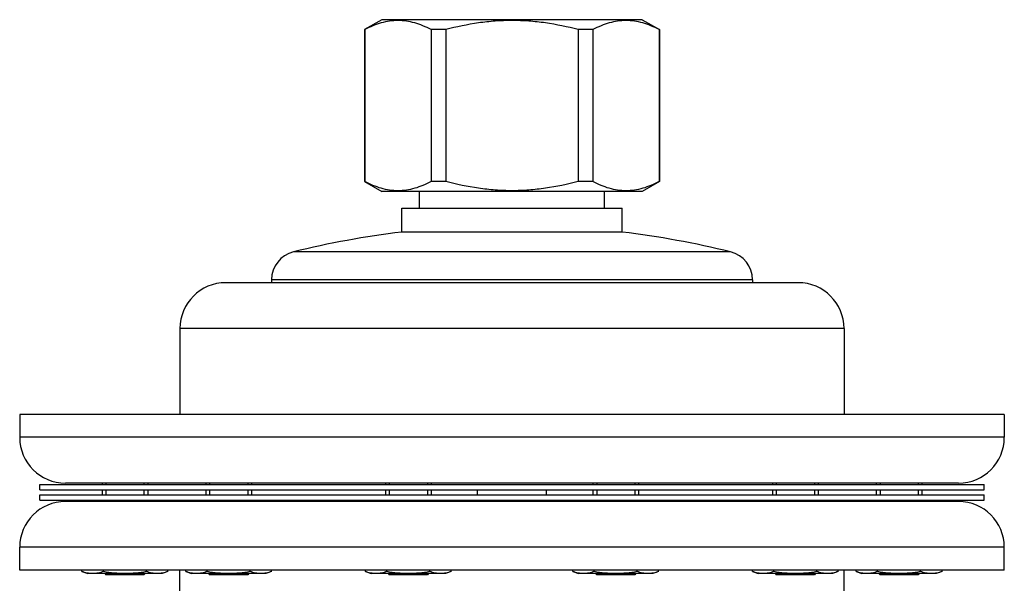
# Model space of a CAD drawing. Units: millimetres. Extents: x -258 to 640, y -721 to 726.
# Drawn here: x 114 to 286, y 327 to 425 of the extents above; entities that cross this region are included whole.
import ezdxf

# ---------------------------------------------------------------- set-up
doc = ezdxf.new("R2010")
doc.units = ezdxf.units.MM
doc.header["$LTSCALE"] = 30.734
doc.layers.add('ALL_ASSEM_MEMBER', color=7, linetype='CONTINUOUS')

msp = doc.modelspace()

# ---------------------------------------------------------------- linework, layer by layer
at = {"layer": 'ALL_ASSEM_MEMBER', "color": 40, "linetype": 'Continuous'}
for p, q in [((177.54, 424.91), (174.54, 423.17)), ((223.04, 424.91), (177.54, 424.91)), ((223.04, 424.91), (226.04, 423.17)), ((174.54, 423.17), (174.54, 396.64)), ((174.58, 423.17), (174.54, 423.17)), ((174.58, 423.17), (174.58, 396.64)), ((186.16, 423.17), (186.16, 396.64)), ((188.71, 423.17), (186.16, 423.17)), ((188.71, 423.17), (188.71, 396.64)), ((211.87, 423.17), (211.87, 396.64)), ((214.42, 423.17), (211.87, 423.17)), ((214.42, 423.17), (214.42, 396.64)), ((226, 423.17), (226, 396.64)), ((226.04, 423.17), (226, 423.17)), ((226.04, 423.17), (226.04, 396.64)), ((174.54, 396.64), (177.54, 394.91)), ((174.58, 396.64), (174.54, 396.64)), ((188.71, 396.64), (186.16, 396.64)), ((214.42, 396.64), (211.87, 396.64)), ((226.04, 396.64), (223.04, 394.91)), ((226.04, 396.64), (226, 396.64)), ((223.04, 394.91), (177.54, 394.91)), ((184.14, 391.99), (184.14, 394.91)), ((216.44, 391.99), (216.44, 394.91)), ((181.04, 387.83), (181.04, 391.99)), ((181.04, 391.99), (219.54, 391.99)), ((219.54, 387.83), (219.54, 391.99)), ((219.54, 387.83), (181.04, 387.83)), ((238.48, 384.37), (162.1, 384.37)), ((250.29, 378.99), (150.29, 378.99)), ((158.29, 379.51), (158.29, 378.99)), ((242.29, 379.51), (158.29, 379.51)), ((242.29, 379.51), (242.29, 378.99)), ((142.29, 370.99), (142.29, 355.99)), ((258.29, 370.99), (142.29, 370.99)), ((258.29, 370.99), (258.29, 355.99)), ((114.29, 355.99), (114.29, 351.99)), ((286.29, 355.99), (114.29, 355.99)), ((286.29, 355.99), (286.29, 351.99)), ((286.29, 351.99), (114.29, 351.99)), ((117.79, 342.84), (117.79, 343.74)), ((117.79, 343.74), (282.79, 343.74)), ((117.79, 342.84), (282.79, 342.84)), ((278.29, 343.99), (122.29, 343.99)), ((128.67, 343.99), (128.67, 343.74)), ((128.67, 342.84), (128.67, 341.94)), ((129.35, 343.99), (129.35, 343.74)), ((129.35, 342.84), (129.35, 341.94)), ((136, 343.99), (136, 343.74)), ((136, 342.84), (136, 341.94)), ((136.67, 343.99), (136.67, 343.74)), ((136.67, 342.84), (136.67, 341.94)), ((146.79, 343.99), (146.79, 343.74)), ((146.79, 342.84), (146.79, 341.94)), ((147.47, 343.99), (147.47, 343.74)), ((147.47, 342.84), (147.47, 341.94)), ((154.12, 343.99), (154.12, 343.74)), ((154.12, 342.84), (154.12, 341.94)), ((154.79, 343.99), (154.79, 343.74)), ((154.79, 342.84), (154.79, 341.94)), ((178.17, 343.99), (178.17, 343.74)), ((178.17, 342.84), (178.17, 341.94)), ((178.85, 343.99), (178.85, 343.74)), ((178.85, 342.84), (178.85, 341.94)), ((185.5, 343.99), (185.5, 343.74)), ((185.5, 342.84), (185.5, 341.94)), ((186.17, 343.99), (186.17, 343.74)), ((186.17, 342.84), (186.17, 341.94)), ((194.29, 341.94), (194.29, 342.84)), ((206.29, 341.94), (206.29, 342.84)), ((214.41, 343.99), (214.41, 343.74)), ((214.41, 342.84), (214.41, 341.94)), ((215.08, 343.99), (215.08, 343.74)), ((215.08, 342.84), (215.08, 341.94)), ((221.73, 343.99), (221.73, 343.74)), ((221.73, 342.84), (221.73, 341.94)), ((222.41, 343.99), (222.41, 343.74)), ((222.41, 342.84), (222.41, 341.94)), ((245.79, 343.99), (245.79, 343.74)), ((245.79, 342.84), (245.79, 341.94)), ((246.46, 343.99), (246.46, 343.74)), ((246.46, 342.84), (246.46, 341.94)), ((253.11, 343.99), (253.11, 343.74)), ((253.11, 342.84), (253.11, 341.94)), ((253.79, 343.99), (253.79, 343.74)), ((253.79, 342.84), (253.79, 341.94)), ((263.9, 343.99), (263.9, 343.74)), ((263.9, 342.84), (263.9, 341.94)), ((264.58, 343.99), (264.58, 343.74)), ((264.58, 342.84), (264.58, 341.94)), ((271.23, 343.99), (271.23, 343.74)), ((271.23, 342.84), (271.23, 341.94)), ((271.9, 343.99), (271.9, 343.74)), ((271.9, 342.84), (271.9, 341.94)), ((282.79, 342.84), (282.79, 343.74)), ((117.79, 341.04), (117.79, 341.94)), ((117.79, 341.94), (282.79, 341.94)), ((117.79, 341.04), (282.79, 341.04)), ((278.29, 340.79), (122.29, 340.79)), ((128.67, 341.04), (128.67, 340.79)), ((129.35, 341.04), (129.35, 340.79)), ((136, 341.04), (136, 340.79)), ((136.67, 341.04), (136.67, 340.79)), ((146.79, 341.04), (146.79, 340.79)), ((147.47, 341.04), (147.47, 340.79)), ((154.12, 341.04), (154.12, 340.79)), ((154.79, 341.04), (154.79, 340.79)), ((178.17, 341.04), (178.17, 340.79)), ((178.85, 341.04), (178.85, 340.79)), ((185.5, 341.04), (185.5, 340.79)), ((186.17, 341.04), (186.17, 340.79)), ((214.41, 341.04), (214.41, 340.79)), ((215.08, 341.04), (215.08, 340.79)), ((221.73, 341.04), (221.73, 340.79)), ((222.41, 341.04), (222.41, 340.79)), ((245.79, 341.04), (245.79, 340.79)), ((246.46, 341.04), (246.46, 340.79)), ((253.11, 341.04), (253.11, 340.79)), ((253.79, 341.04), (253.79, 340.79)), ((263.9, 341.04), (263.9, 340.79)), ((264.58, 341.04), (264.58, 340.79)), ((271.23, 341.04), (271.23, 340.79)), ((271.9, 341.04), (271.9, 340.79)), ((282.79, 341.04), (282.79, 341.94)), ((114.29, 328.79), (114.29, 332.79)), ((286.29, 332.79), (114.29, 332.79)), ((286.29, 328.79), (286.29, 332.79)), ((286.29, 328.79), (114.29, 328.79)), ((125.17, 328.56), (125.17, 328.79)), ((125.17, 328.56), (126.17, 328.19)), ((128.92, 328.56), (128.92, 328.79)), ((136.43, 328.56), (136.43, 328.79)), ((140.18, 328.56), (139.17, 328.19)), ((140.18, 328.56), (140.18, 328.79)), ((142.29, 313.79), (142.29, 328.79)), ((143.29, 328.56), (143.29, 328.79)), ((143.29, 328.56), (144.29, 328.19)), ((147.04, 328.56), (147.04, 328.79)), ((154.54, 328.56), (154.54, 328.79)), ((158.3, 328.56), (157.29, 328.19)), ((158.3, 328.56), (158.3, 328.79)), ((174.67, 328.56), (174.67, 328.79)), ((174.67, 328.56), (175.67, 328.19)), ((178.42, 328.56), (178.42, 328.79)), ((185.92, 328.56), (185.92, 328.79)), ((189.68, 328.56), (188.67, 328.19)), ((189.68, 328.56), (189.68, 328.79)), ((210.9, 328.56), (210.9, 328.79)), ((210.9, 328.56), (211.91, 328.19)), ((214.65, 328.56), (214.65, 328.79)), ((222.16, 328.56), (222.16, 328.79)), ((225.91, 328.56), (224.91, 328.19)), ((225.91, 328.56), (225.91, 328.79)), ((242.28, 328.56), (242.28, 328.79)), ((242.28, 328.56), (243.29, 328.19)), ((246.03, 328.56), (246.03, 328.79)), ((253.54, 328.56), (253.54, 328.79)), ((257.29, 328.56), (256.29, 328.19)), ((257.29, 328.56), (257.29, 328.79)), ((258.29, 313.79), (258.29, 328.79)), ((260.4, 328.56), (260.4, 328.79)), ((260.4, 328.56), (261.4, 328.19)), ((264.15, 328.56), (264.15, 328.79)), ((271.66, 328.56), (271.66, 328.79)), ((275.41, 328.56), (274.4, 328.19)), ((275.41, 328.56), (275.41, 328.79)), ((139.17, 328.19), (126.17, 328.19)), ((129.15, 328.19), (129.35, 327.99)), ((129.35, 328.19), (129.35, 327.99)), ((136, 327.99), (129.35, 327.99)), ((136.2, 328.19), (136, 327.99)), ((136, 328.19), (136, 327.99)), ((157.29, 328.19), (144.29, 328.19)), ((147.27, 328.19), (147.47, 327.99)), ((147.47, 328.19), (147.47, 327.99)), ((154.12, 327.99), (147.47, 327.99)), ((154.32, 328.19), (154.12, 327.99)), ((154.12, 328.19), (154.12, 327.99)), ((188.67, 328.19), (175.67, 328.19)), ((178.65, 328.19), (178.85, 327.99)), ((178.85, 328.19), (178.85, 327.99)), ((185.5, 327.99), (178.85, 327.99)), ((185.7, 328.19), (185.5, 327.99)), ((185.5, 328.19), (185.5, 327.99)), ((224.91, 328.19), (211.91, 328.19)), ((214.88, 328.19), (215.08, 327.99)), ((215.08, 328.19), (215.08, 327.99)), ((221.73, 327.99), (215.08, 327.99)), ((221.93, 328.19), (221.73, 327.99)), ((221.73, 328.19), (221.73, 327.99)), ((256.29, 328.19), (243.29, 328.19)), ((246.26, 328.19), (246.46, 327.99)), ((246.46, 328.19), (246.46, 327.99)), ((253.11, 327.99), (246.46, 327.99)), ((253.31, 328.19), (253.11, 327.99)), ((253.11, 328.19), (253.11, 327.99)), ((274.4, 328.19), (261.4, 328.19)), ((264.38, 328.19), (264.58, 327.99)), ((264.58, 328.19), (264.58, 327.99)), ((271.23, 327.99), (264.58, 327.99)), ((271.43, 328.19), (271.23, 327.99)), ((271.23, 328.19), (271.23, 327.99))]:
    msp.add_line(p, q, dxfattribs=at)
for centre, radius, start, end in [((200.29, 228.99), 160, 96.9101, 103.8104), ((200.29, 228.99), 160, 76.1896, 83.0899), ((163.29, 379.51), 5, 103.8104, 180), ((237.29, 379.51), 5, 0, 76.1896), ((150.29, 370.99), 8, 90, 180), ((250.29, 370.99), 8, 0, 90), ((122.29, 351.99), 8, 180, 270), ((278.29, 351.99), 8, 270, 360), ((122.29, 332.79), 8, 90, 180), ((278.29, 332.79), 8, 0, 90)]:
    msp.add_arc(centre, radius, start, end, dxfattribs=at)
for points, knots in [([(186.16, 423.17), (185.69, 423.42), (184.76, 423.86), (183.31, 424.37), (181.85, 424.69), (180.37, 424.8), (178.89, 424.69), (177.43, 424.37), (175.98, 423.86), (175.05, 423.42), (174.58, 423.17)], [0, 0, 0, 0, 0.129863, 0.25595, 0.378889, 0.5, 0.621111, 0.74405, 0.870137, 1, 1, 1, 1]), ([(211.87, 423.17), (209.98, 423.66), (207.1, 424.27), (203.22, 424.69), (200.29, 424.8), (197.36, 424.69), (193.47, 424.27), (190.6, 423.66), (188.71, 423.17)], [0, 0, 0, 0, 0.249953, 0.374977, 0.5, 0.625023, 0.750047, 1, 1, 1, 1]), ([(226, 423.17), (225.53, 423.42), (224.59, 423.86), (223.15, 424.37), (221.68, 424.69), (220.21, 424.8), (218.73, 424.69), (217.27, 424.37), (215.82, 423.86), (214.88, 423.42), (214.42, 423.17)], [0, 0, 0, 0, 0.129863, 0.25595, 0.378889, 0.5, 0.621111, 0.74405, 0.870137, 1, 1, 1, 1]), ([(186.16, 396.64), (185.69, 396.4), (184.76, 395.95), (183.31, 395.44), (181.85, 395.12), (180.37, 395.01), (178.89, 395.12), (177.43, 395.44), (175.98, 395.95), (175.05, 396.4), (174.58, 396.64)], [0, 0, 0, 0, 0.129863, 0.25595, 0.378889, 0.5, 0.621111, 0.74405, 0.870137, 1, 1, 1, 1]), ([(211.87, 396.64), (209.98, 396.15), (207.1, 395.55), (203.22, 395.12), (200.29, 395.01), (197.36, 395.12), (193.47, 395.55), (190.6, 396.15), (188.71, 396.64)], [0, 0, 0, 0, 0.249953, 0.374977, 0.5, 0.625023, 0.750047, 1, 1, 1, 1]), ([(226, 396.64), (225.53, 396.4), (224.59, 395.95), (223.15, 395.44), (221.68, 395.12), (220.21, 395.01), (218.73, 395.12), (217.27, 395.44), (215.82, 395.95), (214.88, 396.4), (214.42, 396.64)], [0, 0, 0, 0, 0.129863, 0.25595, 0.378889, 0.5, 0.621111, 0.74405, 0.870137, 1, 1, 1, 1]), ([(127.05, 328.19), (126.89, 328.19), (126.57, 328.21), (125.94, 328.31), (125.47, 328.45), (125.17, 328.56)], [0, 0, 0, 0, 0.245993, 0.493906, 1, 1, 1, 1]), ([(128.92, 328.56), (128.62, 328.45), (128.15, 328.31), (127.52, 328.21), (127.2, 328.19), (127.05, 328.19)], [0, 0, 0, 0, 0.506094, 0.754007, 1, 1, 1, 1]), ([(132.67, 328.19), (132.36, 328.19), (131.73, 328.21), (130.48, 328.31), (129.54, 328.44), (128.92, 328.56)], [0, 0, 0, 0, 0.250022, 0.500044, 1, 1, 1, 1]), ([(136.43, 328.56), (135.81, 328.44), (134.87, 328.31), (133.62, 328.21), (132.99, 328.19), (132.67, 328.19)], [0, 0, 0, 0, 0.499956, 0.749978, 1, 1, 1, 1]), ([(138.3, 328.19), (138.15, 328.19), (137.83, 328.21), (137.2, 328.31), (136.73, 328.45), (136.43, 328.56)], [0, 0, 0, 0, 0.245993, 0.493906, 1, 1, 1, 1]), ([(140.18, 328.56), (139.88, 328.45), (139.41, 328.31), (138.78, 328.21), (138.46, 328.19), (138.3, 328.19)], [0, 0, 0, 0, 0.506094, 0.754007, 1, 1, 1, 1]), ([(145.16, 328.19), (145.01, 328.19), (144.69, 328.21), (144.06, 328.31), (143.59, 328.45), (143.29, 328.56)], [0, 0, 0, 0, 0.245993, 0.493906, 1, 1, 1, 1]), ([(147.04, 328.56), (146.73, 328.45), (146.27, 328.31), (145.64, 328.21), (145.32, 328.19), (145.16, 328.19)], [0, 0, 0, 0, 0.506094, 0.754007, 1, 1, 1, 1]), ([(150.79, 328.19), (150.48, 328.19), (149.85, 328.21), (148.59, 328.31), (147.66, 328.44), (147.04, 328.56)], [0, 0, 0, 0, 0.250022, 0.500044, 1, 1, 1, 1]), ([(154.54, 328.56), (153.93, 328.44), (152.99, 328.31), (151.74, 328.21), (151.11, 328.19), (150.79, 328.19)], [0, 0, 0, 0, 0.499956, 0.749978, 1, 1, 1, 1]), ([(156.42, 328.19), (156.26, 328.19), (155.95, 328.21), (155.31, 328.31), (154.85, 328.45), (154.54, 328.56)], [0, 0, 0, 0, 0.245993, 0.493906, 1, 1, 1, 1]), ([(158.3, 328.56), (157.99, 328.45), (157.53, 328.31), (156.89, 328.21), (156.58, 328.19), (156.42, 328.19)], [0, 0, 0, 0, 0.506094, 0.754007, 1, 1, 1, 1]), ([(176.54, 328.19), (176.39, 328.19), (176.07, 328.21), (175.44, 328.31), (174.97, 328.45), (174.67, 328.56)], [0, 0, 0, 0, 0.245993, 0.493906, 1, 1, 1, 1]), ([(178.42, 328.56), (178.11, 328.45), (177.65, 328.31), (177.02, 328.21), (176.7, 328.19), (176.54, 328.19)], [0, 0, 0, 0, 0.506094, 0.754007, 1, 1, 1, 1]), ([(182.17, 328.19), (181.86, 328.19), (181.23, 328.21), (179.97, 328.31), (179.04, 328.44), (178.42, 328.56)], [0, 0, 0, 0, 0.250022, 0.500044, 1, 1, 1, 1]), ([(185.92, 328.56), (185.31, 328.44), (184.37, 328.31), (183.12, 328.21), (182.49, 328.19), (182.17, 328.19)], [0, 0, 0, 0, 0.499956, 0.749978, 1, 1, 1, 1]), ([(187.8, 328.19), (187.64, 328.19), (187.33, 328.21), (186.69, 328.31), (186.23, 328.45), (185.92, 328.56)], [0, 0, 0, 0, 0.245993, 0.493906, 1, 1, 1, 1]), ([(189.68, 328.56), (189.37, 328.45), (188.91, 328.31), (188.27, 328.21), (187.96, 328.19), (187.8, 328.19)], [0, 0, 0, 0, 0.506094, 0.754007, 1, 1, 1, 1]), ([(212.78, 328.19), (212.62, 328.19), (212.3, 328.21), (211.67, 328.31), (211.21, 328.45), (210.9, 328.56)], [0, 0, 0, 0, 0.245993, 0.493906, 1, 1, 1, 1]), ([(214.65, 328.56), (214.35, 328.45), (213.88, 328.31), (213.25, 328.21), (212.93, 328.19), (212.78, 328.19)], [0, 0, 0, 0, 0.506094, 0.754007, 1, 1, 1, 1]), ([(218.41, 328.19), (218.09, 328.19), (217.46, 328.21), (216.21, 328.31), (215.27, 328.44), (214.65, 328.56)], [0, 0, 0, 0, 0.250022, 0.500044, 1, 1, 1, 1]), ([(222.16, 328.56), (221.54, 328.44), (220.61, 328.31), (219.35, 328.21), (218.72, 328.19), (218.41, 328.19)], [0, 0, 0, 0, 0.499956, 0.749978, 1, 1, 1, 1]), ([(224.04, 328.19), (223.88, 328.19), (223.56, 328.21), (222.93, 328.31), (222.46, 328.45), (222.16, 328.56)], [0, 0, 0, 0, 0.245993, 0.493906, 1, 1, 1, 1]), ([(225.91, 328.56), (225.61, 328.45), (225.14, 328.31), (224.51, 328.21), (224.19, 328.19), (224.04, 328.19)], [0, 0, 0, 0, 0.506094, 0.754007, 1, 1, 1, 1]), ([(244.16, 328.19), (244, 328.19), (243.68, 328.21), (243.05, 328.31), (242.59, 328.45), (242.28, 328.56)], [0, 0, 0, 0, 0.245993, 0.493906, 1, 1, 1, 1]), ([(246.03, 328.56), (245.73, 328.45), (245.26, 328.31), (244.63, 328.21), (244.32, 328.19), (244.16, 328.19)], [0, 0, 0, 0, 0.506094, 0.754007, 1, 1, 1, 1]), ([(249.79, 328.19), (249.47, 328.19), (248.84, 328.21), (247.59, 328.31), (246.65, 328.44), (246.03, 328.56)], [0, 0, 0, 0, 0.250022, 0.500044, 1, 1, 1, 1]), ([(253.54, 328.56), (252.92, 328.44), (251.99, 328.31), (250.73, 328.21), (250.1, 328.19), (249.79, 328.19)], [0, 0, 0, 0, 0.499956, 0.749978, 1, 1, 1, 1]), ([(255.42, 328.19), (255.26, 328.19), (254.94, 328.21), (254.31, 328.31), (253.84, 328.45), (253.54, 328.56)], [0, 0, 0, 0, 0.245993, 0.493906, 1, 1, 1, 1]), ([(257.29, 328.56), (256.99, 328.45), (256.52, 328.31), (255.89, 328.21), (255.57, 328.19), (255.42, 328.19)], [0, 0, 0, 0, 0.506094, 0.754007, 1, 1, 1, 1]), ([(262.27, 328.19), (262.12, 328.19), (261.8, 328.21), (261.17, 328.31), (260.7, 328.45), (260.4, 328.56)], [0, 0, 0, 0, 0.245993, 0.493906, 1, 1, 1, 1]), ([(264.15, 328.56), (263.85, 328.45), (263.38, 328.31), (262.75, 328.21), (262.43, 328.19), (262.27, 328.19)], [0, 0, 0, 0, 0.506094, 0.754007, 1, 1, 1, 1]), ([(267.9, 328.19), (267.59, 328.19), (266.96, 328.21), (265.71, 328.31), (264.77, 328.44), (264.15, 328.56)], [0, 0, 0, 0, 0.250022, 0.500044, 1, 1, 1, 1]), ([(271.66, 328.56), (271.04, 328.44), (270.1, 328.31), (268.85, 328.21), (268.22, 328.19), (267.9, 328.19)], [0, 0, 0, 0, 0.499956, 0.749978, 1, 1, 1, 1]), ([(273.53, 328.19), (273.38, 328.19), (273.06, 328.21), (272.43, 328.31), (271.96, 328.45), (271.66, 328.56)], [0, 0, 0, 0, 0.245993, 0.493906, 1, 1, 1, 1]), ([(275.41, 328.56), (275.11, 328.45), (274.64, 328.31), (274.01, 328.21), (273.69, 328.19), (273.53, 328.19)], [0, 0, 0, 0, 0.506094, 0.754007, 1, 1, 1, 1])]:
    msp.add_open_spline(points, degree=3, knots=knots, dxfattribs=at)

doc.saveas('drawing.dxf')
